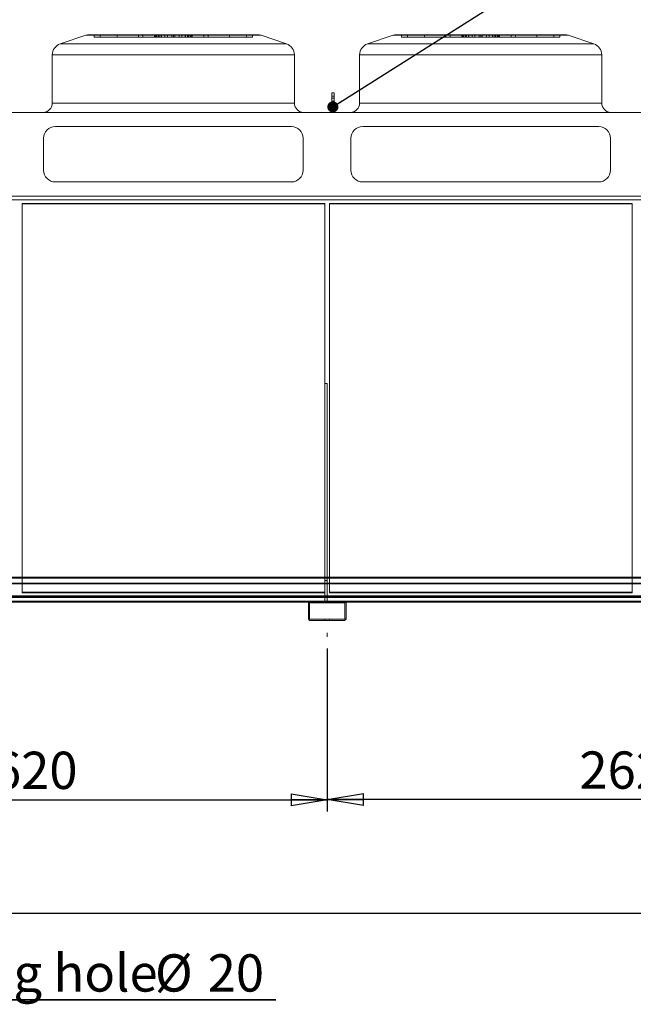
# Model space of a CAD drawing. Units: millimetres. Extents: x 264 to 20679, y 290 to 14545.
# Drawn here: x 7310 to 9925, y 8144 to 12338 of the extents above; entities that cross this region are included whole.
import ezdxf

# ---------------------------------------------------------------- set-up
doc = ezdxf.new("R2010")
doc.units = ezdxf.units.MM
doc.header["$LTSCALE"] = 50
doc.linetypes.add('SLD-Center', pattern=[19.05, 15.24, -1.27, 1.27, -1.27])
doc.linetypes.add('SLD-Solid', pattern=[0])
doc.layers.add('GEOMETRY', color=7, linetype='SLD-Solid')
doc.styles.add('SLDTEXTSTYLE0', font='TXT', dxfattribs={"width": 0.605})
doc.dimstyles.new('SLDDIMSTYLE1', dxfattribs={"dimtxt": 154.099121, "dimasz": 154.099121, "dimexe": 0, "dimexo": 0.0625, "dimgap": 38.52478, "dimtad": 1, "dimdec": 0, "dimrnd": 1e-09, "dimzin": 12, "dimdsep": 46, "dimtxsty": 'SLDTEXTSTYLE0', "dimblk1": 'CLOSED', "dimblk2": 'CLOSED', "dimsah": 1, "dimcen": 0.09, "dimadec": 0, "dimazin": 3, "dimtfac": 1, "dimtdec": 0, "dimtofl": 0, "dimtmove": 0, "dimatfit": 3, "dimldrblk": 'CLOSED', "dimfxl": 1, "dimfrac": 2, "dimtolj": 1, "dimtzin": 12, "dimarcsym": 0})
doc.dimstyles.new('SLDDIMSTYLE3', dxfattribs={"dimtxt": 154.099121, "dimasz": 154.099121, "dimexe": 0, "dimexo": 0.0625, "dimgap": 38.52478, "dimtad": 1, "dimdec": 0, "dimrnd": 1e-09, "dimzin": 12, "dimdsep": 46, "dimtxsty": 'SLDTEXTSTYLE0', "dimblk1": 'CLOSED', "dimblk2": 'CLOSED', "dimsah": 1, "dimcen": 0.09, "dimadec": 0, "dimazin": 3, "dimtol": 1, "dimtp": 20, "dimtm": 20, "dimtfac": 1, "dimtdec": 0, "dimtofl": 0, "dimtmove": 0, "dimatfit": 3, "dimldrblk": 'CLOSED', "dimfxl": 1, "dimfrac": 2, "dimtolj": 1, "dimarcsym": 0})
doc.dimstyles.new('SLDDIMSTYLE4', dxfattribs={"dimtxt": 154.099121, "dimasz": 154.099121, "dimexe": 0, "dimexo": 0.0625, "dimgap": 38.52478, "dimtad": 1, "dimdec": 0, "dimrnd": 1e-09, "dimzin": 12, "dimdsep": 46, "dimtxsty": 'SLDTEXTSTYLE0', "dimblk1": 'CLOSED', "dimblk2": 'CLOSED', "dimsah": 1, "dimcen": 0.09, "dimadec": 0, "dimazin": 3, "dimtol": 1, "dimtp": 5, "dimtm": 5, "dimtfac": 1, "dimtdec": 0, "dimtofl": 0, "dimtmove": 0, "dimatfit": 3, "dimldrblk": 'CLOSED', "dimfxl": 1, "dimfrac": 2, "dimtolj": 1, "dimarcsym": 0})
doc.dimstyles.new('SLDDIMSTYLE6', dxfattribs={"dimtxt": 0.18, "dimasz": 47.415114, "dimexe": 0, "dimexo": 0.0625, "dimgap": 0, "dimtad": 0, "dimtih": 1, "dimtoh": 1, "dimdec": 0, "dimrnd": 1e-09, "dimzin": 0, "dimdsep": 46, "dimtxsty": 'Standard', "dimblk1": 'DOT', "dimblk2": 'DOT', "dimsah": 1, "dimcen": 0.09, "dimadec": 0, "dimazin": 0, "dimtfac": 47.415114, "dimtdec": 0, "dimtofl": 0, "dimtmove": 0, "dimatfit": 3, "dimldrblk": 'DOT', "dimfxl": 1, "dimfrac": 2, "dimtolj": 1, "dimtzin": 0, "dimarcsym": 0})

# ---------------------------------------------------------------- blocks, each defined once
blk = doc.blocks.new('_CLOSED')
at = {"color": 0, "linetype": 'ByBlock', "lineweight": -2}
for p, q in [((-1, 0.166667), (0, 0)), ((-1, 0.166667), (-1, -0.166667)), ((0, 0), (-1, -0.166667)), ((0, 0), (-1, 0))]:
    blk.add_line(p, q, dxfattribs=at)
blk = doc.blocks.new('_D_1')
at = {"layer": 'GEOMETRY', "transparency": 16777216}
for p, q in [((8620.7, 9659.5), (8620.7, 8965.5)), ((6000.7, 9629.5), (6000.7, 8965.5)), ((6000.7, 9015.5), (8620.7, 9015.5))]:
    blk.add_line(p, q, dxfattribs=at)
at = {"layer": 'GEOMETRY', "transparency": 16777216, "xscale": 154.09912109375, "yscale": 154.09912109375, "rotation": 180.0000000000004}
blk.add_blockref('_CLOSED', (6000.7, 9015.5, 54.8), dxfattribs=at)
at = {"layer": 'GEOMETRY', "transparency": 16777216, "xscale": 154.09912109375, "yscale": 154.09912109375}
blk.add_blockref('_CLOSED', (8620.7, 9015.5, 54.8), dxfattribs=at)
at = {"layer": 'GEOMETRY', "transparency": 16777216, "insert": (7075.5, 9220.1), "char_height": 158.75, "attachment_point": 1, "style": 'SLDTEXTSTYLE0'}
blk.add_mtext('2620', dxfattribs=at)
blk = doc.blocks.new('_D_4')
at = {"layer": 'GEOMETRY', "transparency": 16777216}
for p, q in [((5650.7, 10548.5), (5650.7, 12824.2)), ((16830.7, 11277.5), (16830.7, 12824.2)), ((5650.7, 12774.2), (16830.7, 12774.2))]:
    blk.add_line(p, q, dxfattribs=at)
at = {"layer": 'GEOMETRY', "transparency": 16777216, "xscale": 154.09912109375, "yscale": 154.09912109375, "rotation": 180.0000000000004}
blk.add_blockref('_CLOSED', (5650.7, 12774.2, 54.8), dxfattribs=at)
at = {"layer": 'GEOMETRY', "transparency": 16777216, "xscale": 154.09912109375, "yscale": 154.09912109375}
blk.add_blockref('_CLOSED', (16830.7, 12774.2, 54.8), dxfattribs=at)
at = {"layer": 'GEOMETRY', "transparency": 16777216, "attachment_point": 1, "style": 'SLDTEXTSTYLE0'}
for s, insert, char_height in [('11180', (10770.9, 12978.8), 158.75), ('±20', (11417.7, 12952.2), 132.29)]:
    blk.add_mtext(s, dxfattribs=dict(at, insert=insert, char_height=char_height))
blk = doc.blocks.new('_D_5')
at = {"layer": 'GEOMETRY', "transparency": 16777216}
for p, q in [((8620.7, 9659.5), (8620.7, 8966.6)), ((11240.7, 9659.7), (11240.7, 8966.6)), ((11240.7, 9016.6), (8620.7, 9016.6))]:
    blk.add_line(p, q, dxfattribs=at)
at = {"layer": 'GEOMETRY', "transparency": 16777216, "xscale": 154.09912109375, "yscale": 154.09912109375, "rotation": 180.0000000000004}
blk.add_blockref('_CLOSED', (8620.7, 9016.6, 54.8), dxfattribs=at)
at = {"layer": 'GEOMETRY', "transparency": 16777216, "xscale": 154.09912109375, "yscale": 154.09912109375}
blk.add_blockref('_CLOSED', (11240.7, 9016.6, 54.8), dxfattribs=at)
at = {"layer": 'GEOMETRY', "transparency": 16777216, "insert": (9695.5, 9221.2), "char_height": 158.75, "attachment_point": 1, "style": 'SLDTEXTSTYLE0'}
blk.add_mtext('2620', dxfattribs=at)
blk = doc.blocks.new('_D_8')
at = {"layer": 'GEOMETRY', "transparency": 16777216}
for p, q in [((6000.7, 9629.5), (6000.7, 8482.1)), ((16480.7, 9629.5), (16480.7, 8482.1)), ((6000.7, 8532.1), (16480.7, 8532.1))]:
    blk.add_line(p, q, dxfattribs=at)
at = {"layer": 'GEOMETRY', "transparency": 16777216, "xscale": 154.09912109375, "yscale": 154.09912109375, "rotation": 180.0000000000004}
blk.add_blockref('_CLOSED', (6000.7, 8532.1, 54.8), dxfattribs=at)
at = {"layer": 'GEOMETRY', "transparency": 16777216, "xscale": 154.09912109375, "yscale": 154.09912109375}
blk.add_blockref('_CLOSED', (16480.7, 8532.1, 54.8), dxfattribs=at)
at = {"layer": 'GEOMETRY', "transparency": 16777216, "attachment_point": 1, "style": 'SLDTEXTSTYLE0'}
for s, insert, char_height in [('10480', (10819.9, 8736.7), 158.75), ('±5', (11466.6, 8710.1), 132.29)]:
    blk.add_mtext(s, dxfattribs=dict(at, insert=insert, char_height=char_height))
blk = doc.blocks.new('SW_NOTE_2')
at = {"layer": 'GEOMETRY', "color": 0}
for p, q in [((0, 0), (1601.4, 0)), ((1601.4, 0), (0, 0)), ((0, 0), (1601.4, 0)), ((1601.4, 0), (0, 0)), ((0, 0), (1601.4, 0)), ((1601.4, 0), (0, 0))]:
    blk.add_line(p, q, dxfattribs=at)
at = {"layer": 'GEOMETRY', "color": 0, "char_height": 158.75, "attachment_point": 1, "style": 'SLDTEXTSTYLE0'}
for s, insert in [('Fixing hole', (4.6, 194.3)), ('%%c', (1086.5, 194.3)), ('20', (1311.3, 194.3))]:
    blk.add_mtext(s, dxfattribs=dict(at, insert=insert))
blk = doc.blocks.new('_DOT')
at = {"color": 0, "linetype": 'ByBlock', "lineweight": -2}
blk.add_line((-0.5, 0), (-1, 0), dxfattribs=at)
at = {"color": 0, "linetype": 'ByBlock', "const_width": 0.5}
blk.add_lwpolyline([(-0.25, 0, 1), (0.25, 0, 1)], format="xyb", close=True, dxfattribs=at)

msp = doc.modelspace()

# ---------------------------------------------------------------- linework, layer by layer
at = {"color": 7, "linetype": 'SLD-Solid', "lineweight": 15}
for p, q in [((7591, 12271.6), (7482.8, 12235.5)), ((7606.8, 12274.2), (8322.5, 12274.2)), ((8446.5, 12235.5), (8338.3, 12271.6)), ((8901, 12271.6), (8792.8, 12235.5)), ((8916.8, 12274.2), (9632.5, 12274.2)), ((9756.5, 12235.5), (9648.3, 12271.6)), ((7448.7, 12188.1), (7448.7, 11983.2)), ((8480.7, 11983.2), (8480.7, 12188.1)), ((8758.7, 12188.1), (8758.7, 11983.2)), ((9790.7, 11983.2), (9790.7, 12188.1)), ((8640.7, 12026), (8650.7, 12026)), ((8640.7, 12011.9), (8640.7, 12026)), ((8640.7, 11943.2), (8640.7, 12011.9)), ((8640.7, 12011.9), (8650.7, 12011.9)), ((8650.7, 12011.9), (8650.7, 12026)), ((8650.7, 11943.2), (8650.7, 12011.9)), ((16505.7, 11943.2), (5975.7, 11943.2)), ((8467.7, 11883.2), (7461.7, 11883.2)), ((9777.7, 11883.2), (8771.7, 11883.2)), ((7411.7, 11833.2), (7411.7, 11697)), ((8517.7, 11697), (8517.7, 11833.2)), ((8721.7, 11833.2), (8721.7, 11697)), ((9827.7, 11697), (9827.7, 11833.2)), ((7461.7, 11647), (8467.7, 11647)), ((8771.7, 11647), (9777.7, 11647)), ((16505.7, 11587), (5975.7, 11587)), ((16505.7, 11570.6), (5975.7, 11570.6)), ((8609.7, 11553.6), (7319.7, 11553.6)), ((7319.7, 11553.6), (7319.7, 9963.5)), ((8609.7, 9963.5), (8609.7, 11553.6)), ((9919.7, 11553.6), (8629.7, 11553.6)), ((8629.7, 11553.6), (8629.7, 9963.5)), ((9919.7, 9963.5), (9919.7, 11553.6)), ((8610.7, 10789), (8620.7, 10789)), ((8610.7, 9963.5), (8610.7, 10789)), ((8620.7, 9963.5), (8620.7, 10789)), ((16480.7, 9963.5), (6000.7, 9963.5)), ((16480.7, 9937.4), (6000.7, 9937.4)), ((16480.7, 9861.5), (6000.7, 9861.5)), ((8546.7, 9859.5), (6074.7, 9859.5)), ((8542.2, 9857.5), (6079.1, 9857.5)), ((8694.7, 9859.5), (8546.7, 9859.5)), ((11166.7, 9859.5), (8694.7, 9859.5)), ((11162.2, 9857.5), (8699.1, 9857.5)), ((8540.7, 9853.5), (8540.7, 9785.5)), ((8545.7, 9853.5), (8545.7, 9785.5)), ((8694.7, 9854.5), (8546.7, 9854.5)), ((8695.7, 9785.5), (8695.7, 9853.5)), ((8700.7, 9785.5), (8700.7, 9853.5)), ((8546.7, 9784.5), (8694.7, 9784.5)), ((8546.7, 9779.5), (8694.7, 9779.5))]:
    msp.add_line(p, q, dxfattribs=at)
at = {"color": 7, "linetype": 'SLD-Solid', "lineweight": 0}
for p, q in [((7591, 12271.6), (7482.8, 12235.5)), ((7591, 12271.6), (8338.3, 12271.6)), ((8338.3, 12271.6), (7591, 12271.6)), ((7606.8, 12274.2), (8322.5, 12274.2)), ((7606.8, 12274.2), (8322.5, 12274.2)), ((7626.8, 12264.2), (7626.8, 12274.2)), ((7626.8, 12274.2), (7652.5, 12274.2)), ((7888.4, 12274.2), (7626.8, 12274.2)), ((7626.8, 12274.2), (7652.5, 12274.2)), ((7888.4, 12274.2), (7626.8, 12274.2)), ((7626.8, 12264.2), (7652.5, 12264.2)), ((7888.4, 12264.2), (7626.8, 12264.2)), ((7626.8, 12264.2), (7652.5, 12264.2)), ((7888.4, 12264.2), (7626.8, 12264.2)), ((7652.5, 12274.2), (7884.9, 12274.2)), ((7652.5, 12264.2), (7652.5, 12274.2)), ((7652.5, 12274.2), (7903.6, 12274.2)), ((7725.7, 12274.2), (7652.5, 12274.2)), ((7652.5, 12274.2), (7884.9, 12274.2)), ((7652.5, 12274.2), (7903.6, 12274.2)), ((7725.7, 12274.2), (7652.5, 12274.2)), ((7652.5, 12264.2), (7884.9, 12264.2)), ((7652.5, 12264.2), (7903.6, 12264.2)), ((7725.7, 12264.2), (7652.5, 12264.2)), ((7652.5, 12264.2), (7884.9, 12264.2)), ((7652.5, 12264.2), (7903.6, 12264.2)), ((7725.7, 12264.2), (7652.5, 12264.2)), ((7893.5, 12274.2), (7725.4, 12274.2)), ((7893.5, 12274.2), (7725.4, 12274.2)), ((7725.4, 12274.2), (7725.4, 12264.2)), ((7725.4, 12274.2), (7725.4, 12264.2)), ((7893.5, 12264.2), (7725.4, 12264.2)), ((7893.5, 12264.2), (7725.4, 12264.2)), ((7725.7, 12274.2), (7835.3, 12274.2)), ((7725.7, 12264.2), (7725.7, 12274.2)), ((7928, 12274.2), (7725.7, 12274.2)), ((7725.7, 12274.2), (7835.3, 12274.2)), ((7928, 12274.2), (7725.7, 12274.2)), ((7725.7, 12264.2), (7835.3, 12264.2)), ((7928, 12264.2), (7725.7, 12264.2)), ((7725.7, 12264.2), (7835.3, 12264.2)), ((7928, 12264.2), (7725.7, 12264.2)), ((7816.2, 12274.2), (7816.2, 12264.2)), ((7816.2, 12274.2), (7816.2, 12264.2)), ((7913, 12274.2), (7816.3, 12274.2)), ((7913, 12274.2), (7816.3, 12274.2)), ((7913, 12264.2), (7816.3, 12264.2)), ((7913, 12264.2), (7816.3, 12264.2)), ((7835.3, 12264.2), (7835.3, 12274.2)), ((7835.3, 12274.2), (7964.6, 12274.2)), ((7964.7, 12274.2), (7835.3, 12274.2)), ((7835.3, 12274.2), (7964.6, 12274.2)), ((7964.7, 12274.2), (7835.3, 12274.2)), ((7835.3, 12264.2), (7964.6, 12264.2)), ((7964.7, 12264.2), (7835.3, 12264.2)), ((7835.3, 12264.2), (7964.6, 12264.2)), ((7964.7, 12264.2), (7835.3, 12264.2)), ((7888.4, 12274.2), (7884.7, 12274.2)), ((7888.4, 12274.2), (7884.7, 12274.2)), ((7884.7, 12274.2), (7884.7, 12264.2)), ((7884.7, 12274.2), (7884.7, 12264.2)), ((7888.4, 12264.2), (7884.7, 12264.2)), ((7888.4, 12264.2), (7884.7, 12264.2)), ((7884.9, 12264.2), (7884.9, 12274.2)), ((7888.4, 12264.2), (7888.4, 12274.2)), ((7893.5, 12264.2), (7893.5, 12274.2)), ((7913, 12274.2), (7893.5, 12274.2)), ((7913, 12274.2), (7893.5, 12274.2)), ((7913, 12264.2), (7893.5, 12264.2)), ((7913, 12264.2), (7893.5, 12264.2)), ((7964.7, 12274.2), (7900.2, 12274.2)), ((7964.7, 12274.2), (7900.2, 12274.2)), ((7900.2, 12274.2), (7900.2, 12264.2)), ((7900.2, 12274.2), (7900.2, 12264.2)), ((7964.7, 12264.2), (7900.2, 12264.2)), ((7964.7, 12264.2), (7900.2, 12264.2)), ((7903.6, 12274.2), (7928, 12274.2)), ((7903.6, 12264.2), (7903.6, 12274.2)), ((7903.6, 12274.2), (7928, 12274.2)), ((7903.6, 12264.2), (7928, 12264.2)), ((7903.6, 12264.2), (7928, 12264.2)), ((7913, 12264.2), (7913, 12274.2)), ((7914.7, 12274.2), (8014.6, 12274.2)), ((7914.7, 12274.2), (8014.6, 12274.2)), ((7914.7, 12274.2), (7914.7, 12264.2)), ((7914.7, 12274.2), (7914.7, 12264.2)), ((7914.7, 12264.2), (8014.6, 12264.2)), ((7914.7, 12264.2), (8014.6, 12264.2)), ((7928, 12264.2), (7928, 12274.2)), ((7940.3, 12264.2), (7940.3, 12274.2)), ((7971.3, 12274.2), (7940.3, 12274.2)), ((7971.3, 12274.2), (7940.3, 12274.2)), ((7971.3, 12264.2), (7940.3, 12264.2)), ((7971.3, 12264.2), (7940.3, 12264.2)), ((7958, 12274.2), (7989, 12274.2)), ((7958, 12264.2), (7958, 12274.2)), ((7958, 12274.2), (7989, 12274.2)), ((7958, 12264.2), (7989, 12264.2)), ((7958, 12264.2), (7989, 12264.2)), ((7964.7, 12274.2), (8094, 12274.2)), ((7964.7, 12264.2), (7964.7, 12274.2)), ((8094, 12274.2), (7964.7, 12274.2)), ((7964.7, 12274.2), (8029.1, 12274.2)), ((7964.7, 12274.2), (8094, 12274.2)), ((8094, 12274.2), (7964.7, 12274.2)), ((7964.7, 12274.2), (8029.1, 12274.2)), ((7964.7, 12274.2), (7964.7, 12264.2)), ((7964.7, 12264.2), (7964.7, 12274.2)), ((7964.7, 12274.2), (7964.7, 12264.2)), ((7964.7, 12264.2), (7964.7, 12274.2)), ((7964.7, 12264.2), (8094, 12264.2)), ((8094, 12264.2), (7964.7, 12264.2)), ((7964.7, 12264.2), (8029.1, 12264.2)), ((7964.7, 12264.2), (8094, 12264.2)), ((8094, 12264.2), (7964.7, 12264.2)), ((7964.7, 12264.2), (8029.1, 12264.2)), ((7971.3, 12264.2), (7971.3, 12274.2)), ((7989, 12264.2), (7989, 12274.2)), ((8001.3, 12274.2), (8203.6, 12274.2)), ((8001.3, 12264.2), (8001.3, 12274.2)), ((8025.7, 12274.2), (8001.3, 12274.2)), ((8001.3, 12274.2), (8203.6, 12274.2)), ((8025.7, 12274.2), (8001.3, 12274.2)), ((8001.3, 12264.2), (8203.6, 12264.2)), ((8025.7, 12264.2), (8001.3, 12264.2)), ((8001.3, 12264.2), (8203.6, 12264.2)), ((8025.7, 12264.2), (8001.3, 12264.2)), ((8014.7, 12264.2), (8014.7, 12274.2)), ((8014.7, 12264.2), (8014.7, 12274.2)), ((8016.3, 12274.2), (8035.8, 12274.2)), ((8016.3, 12264.2), (8016.3, 12274.2)), ((8016.3, 12274.2), (8113, 12274.2)), ((8016.3, 12274.2), (8035.8, 12274.2)), ((8016.3, 12274.2), (8113, 12274.2)), ((8016.3, 12264.2), (8035.8, 12264.2)), ((8016.3, 12264.2), (8113, 12264.2)), ((8016.3, 12264.2), (8035.8, 12264.2)), ((8016.3, 12264.2), (8113, 12264.2)), ((8025.7, 12264.2), (8025.7, 12274.2)), ((8276.8, 12274.2), (8025.7, 12274.2)), ((8276.8, 12274.2), (8025.7, 12274.2)), ((8276.8, 12264.2), (8025.7, 12264.2)), ((8276.8, 12264.2), (8025.7, 12264.2)), ((8029.1, 12264.2), (8029.1, 12274.2)), ((8029.1, 12264.2), (8029.1, 12274.2)), ((8035.8, 12264.2), (8035.8, 12274.2)), ((8035.8, 12274.2), (8203.9, 12274.2)), ((8035.8, 12274.2), (8203.9, 12274.2)), ((8035.8, 12264.2), (8203.9, 12264.2)), ((8035.8, 12264.2), (8203.9, 12264.2)), ((8040.9, 12274.2), (8302.5, 12274.2)), ((8040.9, 12264.2), (8040.9, 12274.2)), ((8040.9, 12274.2), (8044.6, 12274.2)), ((8040.9, 12274.2), (8302.5, 12274.2)), ((8040.9, 12274.2), (8044.6, 12274.2)), ((8040.9, 12264.2), (8302.5, 12264.2)), ((8040.9, 12264.2), (8044.6, 12264.2)), ((8040.9, 12264.2), (8302.5, 12264.2)), ((8040.9, 12264.2), (8044.6, 12264.2)), ((8044.4, 12264.2), (8044.4, 12274.2)), ((8276.8, 12274.2), (8044.4, 12274.2)), ((8276.8, 12274.2), (8044.4, 12274.2)), ((8276.8, 12264.2), (8044.4, 12264.2)), ((8276.8, 12264.2), (8044.4, 12264.2)), ((8044.7, 12264.2), (8044.7, 12274.2)), ((8044.7, 12264.2), (8044.7, 12274.2)), ((8094, 12264.2), (8094, 12274.2)), ((8203.6, 12274.2), (8094, 12274.2)), ((8203.6, 12274.2), (8094, 12274.2)), ((8203.6, 12264.2), (8094, 12264.2)), ((8203.6, 12264.2), (8094, 12264.2)), ((8113.1, 12264.2), (8113.1, 12274.2)), ((8113.1, 12264.2), (8113.1, 12274.2)), ((8203.6, 12264.2), (8203.6, 12274.2)), ((8203.6, 12274.2), (8276.8, 12274.2)), ((8203.6, 12274.2), (8276.8, 12274.2)), ((8203.6, 12264.2), (8276.8, 12264.2)), ((8203.6, 12264.2), (8276.8, 12264.2)), ((8203.9, 12264.2), (8203.9, 12274.2)), ((8203.9, 12264.2), (8203.9, 12274.2)), ((8276.8, 12264.2), (8276.8, 12274.2)), ((8302.5, 12274.2), (8276.8, 12274.2)), ((8302.5, 12274.2), (8276.8, 12274.2)), ((8302.5, 12264.2), (8276.8, 12264.2)), ((8302.5, 12264.2), (8276.8, 12264.2)), ((8302.5, 12264.2), (8302.5, 12274.2)), ((8446.5, 12235.5), (8338.3, 12271.6)), ((8901, 12271.6), (8792.8, 12235.5)), ((8901, 12271.6), (9648.3, 12271.6)), ((9648.3, 12271.6), (8901, 12271.6)), ((8916.8, 12274.2), (9632.5, 12274.2)), ((8916.8, 12274.2), (9632.5, 12274.2)), ((8936.8, 12264.2), (8936.8, 12274.2)), ((8936.8, 12274.2), (8962.5, 12274.2)), ((9198.4, 12274.2), (8936.8, 12274.2)), ((8936.8, 12274.2), (8962.5, 12274.2)), ((9198.4, 12274.2), (8936.8, 12274.2)), ((8936.8, 12264.2), (8962.5, 12264.2)), ((9198.4, 12264.2), (8936.8, 12264.2)), ((8936.8, 12264.2), (8962.5, 12264.2)), ((9198.4, 12264.2), (8936.8, 12264.2)), ((8962.5, 12274.2), (9194.9, 12274.2)), ((8962.5, 12264.2), (8962.5, 12274.2)), ((8962.5, 12274.2), (9213.6, 12274.2)), ((9035.7, 12274.2), (8962.5, 12274.2)), ((8962.5, 12274.2), (9194.9, 12274.2)), ((8962.5, 12274.2), (9213.6, 12274.2)), ((9035.7, 12274.2), (8962.5, 12274.2)), ((8962.5, 12264.2), (9194.9, 12264.2)), ((8962.5, 12264.2), (9213.6, 12264.2)), ((9035.7, 12264.2), (8962.5, 12264.2)), ((8962.5, 12264.2), (9194.9, 12264.2)), ((8962.5, 12264.2), (9213.6, 12264.2)), ((9035.7, 12264.2), (8962.5, 12264.2)), ((9203.5, 12274.2), (9035.4, 12274.2)), ((9203.5, 12274.2), (9035.4, 12274.2)), ((9035.4, 12274.2), (9035.4, 12264.2)), ((9035.4, 12274.2), (9035.4, 12264.2)), ((9203.5, 12264.2), (9035.4, 12264.2)), ((9203.5, 12264.2), (9035.4, 12264.2)), ((9035.7, 12274.2), (9145.3, 12274.2)), ((9035.7, 12264.2), (9035.7, 12274.2)), ((9238, 12274.2), (9035.7, 12274.2)), ((9035.7, 12274.2), (9145.3, 12274.2)), ((9238, 12274.2), (9035.7, 12274.2)), ((9035.7, 12264.2), (9145.3, 12264.2)), ((9238, 12264.2), (9035.7, 12264.2)), ((9035.7, 12264.2), (9145.3, 12264.2)), ((9238, 12264.2), (9035.7, 12264.2)), ((9126.2, 12274.2), (9126.2, 12264.2)), ((9126.2, 12274.2), (9126.2, 12264.2)), ((9223, 12274.2), (9126.3, 12274.2)), ((9223, 12274.2), (9126.3, 12274.2)), ((9223, 12264.2), (9126.3, 12264.2)), ((9223, 12264.2), (9126.3, 12264.2)), ((9145.3, 12264.2), (9145.3, 12274.2)), ((9145.3, 12274.2), (9274.6, 12274.2)), ((9274.7, 12274.2), (9145.3, 12274.2)), ((9145.3, 12274.2), (9274.6, 12274.2)), ((9274.7, 12274.2), (9145.3, 12274.2)), ((9145.3, 12264.2), (9274.6, 12264.2)), ((9274.7, 12264.2), (9145.3, 12264.2)), ((9145.3, 12264.2), (9274.6, 12264.2)), ((9274.7, 12264.2), (9145.3, 12264.2)), ((9198.4, 12274.2), (9194.7, 12274.2)), ((9198.4, 12274.2), (9194.7, 12274.2)), ((9194.7, 12274.2), (9194.7, 12264.2)), ((9194.7, 12274.2), (9194.7, 12264.2)), ((9198.4, 12264.2), (9194.7, 12264.2)), ((9198.4, 12264.2), (9194.7, 12264.2)), ((9194.9, 12264.2), (9194.9, 12274.2)), ((9198.4, 12264.2), (9198.4, 12274.2)), ((9203.5, 12264.2), (9203.5, 12274.2)), ((9223, 12274.2), (9203.5, 12274.2)), ((9223, 12274.2), (9203.5, 12274.2)), ((9223, 12264.2), (9203.5, 12264.2)), ((9223, 12264.2), (9203.5, 12264.2)), ((9274.7, 12274.2), (9210.2, 12274.2)), ((9274.7, 12274.2), (9210.2, 12274.2)), ((9210.2, 12274.2), (9210.2, 12264.2)), ((9210.2, 12274.2), (9210.2, 12264.2)), ((9274.7, 12264.2), (9210.2, 12264.2)), ((9274.7, 12264.2), (9210.2, 12264.2)), ((9213.6, 12274.2), (9238, 12274.2)), ((9213.6, 12264.2), (9213.6, 12274.2)), ((9213.6, 12274.2), (9238, 12274.2)), ((9213.6, 12264.2), (9238, 12264.2)), ((9213.6, 12264.2), (9238, 12264.2)), ((9223, 12264.2), (9223, 12274.2)), ((9224.7, 12274.2), (9324.6, 12274.2)), ((9224.7, 12274.2), (9324.6, 12274.2)), ((9224.7, 12274.2), (9224.7, 12264.2)), ((9224.7, 12274.2), (9224.7, 12264.2)), ((9224.7, 12264.2), (9324.6, 12264.2)), ((9224.7, 12264.2), (9324.6, 12264.2)), ((9238, 12264.2), (9238, 12274.2)), ((9250.3, 12264.2), (9250.3, 12274.2)), ((9281.3, 12274.2), (9250.3, 12274.2)), ((9281.3, 12274.2), (9250.3, 12274.2)), ((9281.3, 12264.2), (9250.3, 12264.2)), ((9281.3, 12264.2), (9250.3, 12264.2)), ((9268, 12274.2), (9299, 12274.2)), ((9268, 12264.2), (9268, 12274.2)), ((9268, 12274.2), (9299, 12274.2)), ((9268, 12264.2), (9299, 12264.2)), ((9268, 12264.2), (9299, 12264.2)), ((9274.7, 12274.2), (9404, 12274.2)), ((9274.7, 12264.2), (9274.7, 12274.2)), ((9404, 12274.2), (9274.7, 12274.2)), ((9274.7, 12274.2), (9339.1, 12274.2)), ((9274.7, 12274.2), (9404, 12274.2)), ((9404, 12274.2), (9274.7, 12274.2)), ((9274.7, 12274.2), (9339.1, 12274.2)), ((9274.7, 12274.2), (9274.7, 12264.2)), ((9274.7, 12264.2), (9274.7, 12274.2)), ((9274.7, 12274.2), (9274.7, 12264.2)), ((9274.7, 12264.2), (9274.7, 12274.2)), ((9274.7, 12264.2), (9404, 12264.2)), ((9404, 12264.2), (9274.7, 12264.2)), ((9274.7, 12264.2), (9339.1, 12264.2)), ((9274.7, 12264.2), (9404, 12264.2)), ((9404, 12264.2), (9274.7, 12264.2)), ((9274.7, 12264.2), (9339.1, 12264.2)), ((9281.3, 12264.2), (9281.3, 12274.2)), ((9299, 12264.2), (9299, 12274.2)), ((9311.3, 12274.2), (9513.6, 12274.2)), ((9311.3, 12264.2), (9311.3, 12274.2)), ((9335.7, 12274.2), (9311.3, 12274.2)), ((9311.3, 12274.2), (9513.6, 12274.2)), ((9335.7, 12274.2), (9311.3, 12274.2)), ((9311.3, 12264.2), (9513.6, 12264.2)), ((9335.7, 12264.2), (9311.3, 12264.2)), ((9311.3, 12264.2), (9513.6, 12264.2)), ((9335.7, 12264.2), (9311.3, 12264.2)), ((9324.7, 12264.2), (9324.7, 12274.2)), ((9324.7, 12264.2), (9324.7, 12274.2)), ((9326.3, 12274.2), (9345.8, 12274.2)), ((9326.3, 12264.2), (9326.3, 12274.2)), ((9326.3, 12274.2), (9423, 12274.2)), ((9326.3, 12274.2), (9345.8, 12274.2)), ((9326.3, 12274.2), (9423, 12274.2)), ((9326.3, 12264.2), (9345.8, 12264.2)), ((9326.3, 12264.2), (9423, 12264.2)), ((9326.3, 12264.2), (9345.8, 12264.2)), ((9326.3, 12264.2), (9423, 12264.2)), ((9335.7, 12264.2), (9335.7, 12274.2)), ((9586.8, 12274.2), (9335.7, 12274.2)), ((9586.8, 12274.2), (9335.7, 12274.2)), ((9586.8, 12264.2), (9335.7, 12264.2)), ((9586.8, 12264.2), (9335.7, 12264.2)), ((9339.1, 12264.2), (9339.1, 12274.2)), ((9339.1, 12264.2), (9339.1, 12274.2)), ((9345.8, 12264.2), (9345.8, 12274.2)), ((9345.8, 12274.2), (9513.9, 12274.2)), ((9345.8, 12274.2), (9513.9, 12274.2)), ((9345.8, 12264.2), (9513.9, 12264.2)), ((9345.8, 12264.2), (9513.9, 12264.2)), ((9350.9, 12274.2), (9612.5, 12274.2)), ((9350.9, 12264.2), (9350.9, 12274.2)), ((9350.9, 12274.2), (9354.6, 12274.2)), ((9350.9, 12274.2), (9612.5, 12274.2)), ((9350.9, 12274.2), (9354.6, 12274.2)), ((9350.9, 12264.2), (9612.5, 12264.2)), ((9350.9, 12264.2), (9354.6, 12264.2)), ((9350.9, 12264.2), (9612.5, 12264.2)), ((9350.9, 12264.2), (9354.6, 12264.2)), ((9354.4, 12264.2), (9354.4, 12274.2)), ((9586.8, 12274.2), (9354.4, 12274.2)), ((9586.8, 12274.2), (9354.4, 12274.2)), ((9586.8, 12264.2), (9354.4, 12264.2)), ((9586.8, 12264.2), (9354.4, 12264.2)), ((9354.7, 12264.2), (9354.7, 12274.2)), ((9354.7, 12264.2), (9354.7, 12274.2)), ((9404, 12264.2), (9404, 12274.2)), ((9513.6, 12274.2), (9404, 12274.2)), ((9513.6, 12274.2), (9404, 12274.2)), ((9513.6, 12264.2), (9404, 12264.2)), ((9513.6, 12264.2), (9404, 12264.2)), ((9423.1, 12264.2), (9423.1, 12274.2)), ((9423.1, 12264.2), (9423.1, 12274.2)), ((9513.6, 12264.2), (9513.6, 12274.2)), ((9513.6, 12274.2), (9586.8, 12274.2)), ((9513.6, 12274.2), (9586.8, 12274.2)), ((9513.6, 12264.2), (9586.8, 12264.2)), ((9513.6, 12264.2), (9586.8, 12264.2)), ((9513.9, 12264.2), (9513.9, 12274.2)), ((9513.9, 12264.2), (9513.9, 12274.2)), ((9586.8, 12264.2), (9586.8, 12274.2)), ((9612.5, 12274.2), (9586.8, 12274.2)), ((9612.5, 12274.2), (9586.8, 12274.2)), ((9612.5, 12264.2), (9586.8, 12264.2)), ((9612.5, 12264.2), (9586.8, 12264.2)), ((9612.5, 12264.2), (9612.5, 12274.2)), ((9756.5, 12235.5), (9648.3, 12271.6)), ((8446.5, 12235.5), (7482.8, 12235.5)), ((7482.8, 12235.5), (8446.5, 12235.5)), ((9756.5, 12235.5), (8792.8, 12235.5)), ((8792.8, 12235.5), (9756.5, 12235.5)), ((7448.7, 12188.1), (7448.7, 11983.2)), ((7448.7, 12188.1), (8480.7, 12188.1)), ((8480.7, 12188.1), (7448.7, 12188.1)), ((8480.7, 11983.2), (8480.7, 12188.1)), ((8758.7, 12188.1), (8758.7, 11983.2)), ((8758.7, 12188.1), (9790.7, 12188.1)), ((9790.7, 12188.1), (8758.7, 12188.1)), ((9790.7, 11983.2), (9790.7, 12188.1)), ((8640.7, 12026), (8640.7, 12004)), ((8640.7, 12026), (8650.7, 12026)), ((8640.7, 12026), (8640.7, 12011.9)), ((8640.7, 12011.9), (8650.7, 12011.9)), ((8640.7, 12011.9), (8640.7, 11943.2)), ((8640.7, 12004), (8650.7, 12004)), ((8640.7, 12004), (8640.7, 11979.5)), ((8650.7, 12026), (8650.7, 12004)), ((8650.7, 12026), (8650.7, 12011.9)), ((8650.7, 12011.9), (8650.7, 11943.2)), ((8650.7, 12004), (8650.7, 11979.5)), ((8480.7, 11983.2), (7448.7, 11983.2)), ((8480.7, 11983.2), (7448.7, 11983.2)), ((8640.7, 11951.5), (8640.7, 11991.5)), ((8640.7, 11991.5), (8640.7, 11951.5)), ((8650.7, 11991.5), (8640.7, 11991.5)), ((8650.7, 11991.5), (8640.7, 11991.5)), ((8640.7, 11979.5), (8650.7, 11979.5)), ((8640.7, 11979.5), (8640.7, 11943.2)), ((8650.7, 11951.5), (8650.7, 11991.5)), ((8650.7, 11991.5), (8650.7, 11951.5)), ((8650.7, 11979.5), (8650.7, 11943.2)), ((9790.7, 11983.2), (8758.7, 11983.2)), ((9790.7, 11983.2), (8758.7, 11983.2)), ((16505.7, 11943.2), (5975.7, 11943.2)), ((7408.7, 11943.2), (8520.7, 11943.2)), ((7408.7, 11943.2), (8520.7, 11943.2)), ((7465.4, 11943.2), (7464.4, 11943.2)), ((7464.4, 11943.2), (7465.4, 11943.2)), ((7464.4, 11943.2), (7464.4, 11942.2)), ((7464.4, 11943.2), (7464.4, 11942.2)), ((7464.4, 11942.2), (7465.4, 11942.2)), ((7464.4, 11942.2), (7465.4, 11942.2)), ((7465.4, 11942.2), (7465.4, 11943.2)), ((7465.4, 11942.2), (7465.4, 11943.2)), ((7566.1, 11943.2), (7565.1, 11943.2)), ((7565.1, 11943.2), (7566.1, 11943.2)), ((7565.1, 11943.2), (7565.1, 11942.2)), ((7565.1, 11943.2), (7565.1, 11942.2)), ((7565.1, 11942.2), (7566.1, 11942.2)), ((7565.1, 11942.2), (7566.1, 11942.2)), ((7566.1, 11942.2), (7566.1, 11943.2)), ((7566.1, 11942.2), (7566.1, 11943.2)), ((8363.2, 11943.2), (8364.2, 11943.2)), ((8364.2, 11943.2), (8363.2, 11943.2)), ((8363.2, 11943.2), (8363.2, 11942.2)), ((8363.2, 11943.2), (8363.2, 11942.2)), ((8364.2, 11942.2), (8363.2, 11942.2)), ((8364.2, 11942.2), (8363.2, 11942.2)), ((8364.2, 11942.2), (8364.2, 11943.2)), ((8364.2, 11942.2), (8364.2, 11943.2)), ((8464, 11943.2), (8465, 11943.2)), ((8465, 11943.2), (8464, 11943.2)), ((8464, 11943.2), (8464, 11942.2)), ((8464, 11943.2), (8464, 11942.2)), ((8465, 11942.2), (8464, 11942.2)), ((8465, 11942.2), (8464, 11942.2)), ((8465, 11942.2), (8465, 11943.2)), ((8465, 11942.2), (8465, 11943.2)), ((8640.7, 11951.5), (8650.7, 11951.5)), ((8640.7, 11951.5), (8650.7, 11951.5)), ((8640.7, 11943.2), (8650.7, 11943.2)), ((8718.7, 11943.2), (9830.7, 11943.2)), ((8718.7, 11943.2), (9830.7, 11943.2)), ((8775.4, 11943.2), (8774.4, 11943.2)), ((8774.4, 11943.2), (8775.4, 11943.2)), ((8774.4, 11943.2), (8774.4, 11942.2)), ((8774.4, 11943.2), (8774.4, 11942.2)), ((8774.4, 11942.2), (8775.4, 11942.2)), ((8774.4, 11942.2), (8775.4, 11942.2)), ((8775.4, 11942.2), (8775.4, 11943.2)), ((8775.4, 11942.2), (8775.4, 11943.2)), ((8876.1, 11943.2), (8875.1, 11943.2)), ((8875.1, 11943.2), (8876.1, 11943.2)), ((8875.1, 11943.2), (8875.1, 11942.2)), ((8875.1, 11943.2), (8875.1, 11942.2)), ((8875.1, 11942.2), (8876.1, 11942.2)), ((8875.1, 11942.2), (8876.1, 11942.2)), ((8876.1, 11942.2), (8876.1, 11943.2)), ((8876.1, 11942.2), (8876.1, 11943.2)), ((9673.2, 11943.2), (9674.2, 11943.2)), ((9674.2, 11943.2), (9673.2, 11943.2)), ((9673.2, 11943.2), (9673.2, 11942.2)), ((9673.2, 11943.2), (9673.2, 11942.2)), ((9674.2, 11942.2), (9673.2, 11942.2)), ((9674.2, 11942.2), (9673.2, 11942.2)), ((9674.2, 11942.2), (9674.2, 11943.2)), ((9674.2, 11942.2), (9674.2, 11943.2)), ((9774, 11943.2), (9775, 11943.2)), ((9775, 11943.2), (9774, 11943.2)), ((9774, 11943.2), (9774, 11942.2)), ((9774, 11943.2), (9774, 11942.2)), ((9775, 11942.2), (9774, 11942.2)), ((9775, 11942.2), (9774, 11942.2)), ((9775, 11942.2), (9775, 11943.2)), ((9775, 11942.2), (9775, 11943.2)), ((8467.7, 11883.2), (7461.7, 11883.2)), ((9777.7, 11883.2), (8771.7, 11883.2)), ((7411.7, 11833.2), (7411.7, 11697)), ((8517.7, 11697), (8517.7, 11833.2)), ((8721.7, 11833.2), (8721.7, 11697)), ((9827.7, 11697), (9827.7, 11833.2)), ((7461.7, 11647), (8467.7, 11647)), ((8771.7, 11647), (9777.7, 11647)), ((16505.7, 11587), (5975.7, 11587)), ((16505.7, 11571.4), (5975.7, 11571.4)), ((16505.7, 11571.3), (5975.7, 11571.3)), ((16505.7, 11570.6), (5975.7, 11570.6)), ((7319.7, 11555.9), (7319.7, 11553.6)), ((8609.7, 11555.9), (7319.7, 11555.9)), ((7319.7, 11555.9), (7319.7, 9899.8)), ((7319.7, 9899.8), (7319.7, 11555.9)), ((7319.7, 11555.9), (7319.7, 11553.6)), ((7319.7, 11555.9), (8609.7, 11555.9)), ((7319.7, 9897.5), (7319.7, 11553.6)), ((7319.7, 11553.6), (8609.7, 11553.6)), ((8609.7, 11555.9), (8609.7, 11553.6)), ((8609.7, 9899.8), (8609.7, 11555.9)), ((8609.7, 11555.9), (8609.7, 9899.8)), ((8609.7, 11555.9), (8609.7, 11553.6)), ((8609.7, 11553.6), (8609.7, 9897.5)), ((8629.7, 11555.9), (8629.7, 11553.6)), ((9919.7, 11555.9), (8629.7, 11555.9)), ((8629.7, 11555.9), (8629.7, 9899.8)), ((8629.7, 9899.8), (8629.7, 11555.9)), ((8629.7, 11555.9), (8629.7, 11553.6)), ((8629.7, 11555.9), (9919.7, 11555.9)), ((8629.7, 9897.5), (8629.7, 11553.6)), ((8629.7, 11553.6), (9919.7, 11553.6)), ((9919.7, 11555.9), (9919.7, 11553.6)), ((9919.7, 9899.8), (9919.7, 11555.9)), ((9919.7, 11555.9), (9919.7, 9899.8)), ((9919.7, 11555.9), (9919.7, 11553.6)), ((9919.7, 11553.6), (9919.7, 9897.5)), ((8610.7, 10789), (8620.7, 10789)), ((8610.7, 10789), (8610.7, 9949.5)), ((8610.7, 10789), (8610.7, 9859.5)), ((8620.7, 10789), (8620.7, 9949.5)), ((8620.7, 10789), (8620.7, 9859.5)), ((16480.7, 9963.5), (6000.7, 9963.5)), ((16480.7, 9961.5), (6000.7, 9961.5)), ((16480.7, 9959.5), (6000.7, 9959.5)), ((7319.7, 9963.5), (7319.7, 9897.5)), ((8609.7, 9897.5), (8609.7, 9963.5)), ((8610.7, 9859.5), (8610.7, 9963.5)), ((8610.7, 9949.5), (8620.7, 9949.5)), ((8610.7, 9949.5), (8610.7, 9859.5)), ((8620.7, 9859.5), (8620.7, 9963.5)), ((8620.7, 9949.5), (8620.7, 9859.5)), ((8629.7, 9963.5), (8629.7, 9897.5)), ((9919.7, 9897.5), (9919.7, 9963.5)), ((16480.7, 9936.5), (6000.7, 9936.5)), ((16480.7, 9935.7), (6000.7, 9935.7)), ((7319.7, 9899.8), (8609.7, 9899.8)), ((7319.7, 9899.8), (7319.7, 9897.5)), ((8609.7, 9899.8), (7319.7, 9899.8)), ((7319.7, 9899.8), (7319.7, 9897.5)), ((8609.7, 9899.8), (8609.7, 9897.5)), ((8609.7, 9899.8), (8609.7, 9897.5)), ((8629.7, 9899.8), (9919.7, 9899.8)), ((8629.7, 9899.8), (8629.7, 9897.5)), ((9919.7, 9899.8), (8629.7, 9899.8)), ((8629.7, 9899.8), (8629.7, 9897.5)), ((9919.7, 9899.8), (9919.7, 9897.5)), ((9919.7, 9899.8), (9919.7, 9897.5)), ((16505.7, 9879.8), (5975.7, 9879.8)), ((16505.7, 9876.9), (5975.7, 9876.9)), ((16505.7, 9861), (5975.7, 9861)), ((16480.7, 9879.8), (5990.7, 9879.8)), ((16480.7, 9876.9), (5990.7, 9876.9)), ((16480.7, 9861), (5990.7, 9861)), ((16480.7, 9884.5), (6000.7, 9884.5)), ((16480.7, 9861.5), (6000.7, 9861.5)), ((16480.7, 9859.5), (6000.7, 9859.5)), ((16480.7, 9857.5), (6000.7, 9857.5)), ((8546.7, 9859.5), (6074.7, 9859.5)), ((7319.7, 9897.5), (8609.7, 9897.5)), ((8609.7, 9897.5), (7319.7, 9897.5)), ((8699.1, 9857.5), (8542.2, 9857.5)), ((8694.7, 9859.5), (8546.7, 9859.5)), ((8620.7, 9861.5), (8610.7, 9861.5)), ((8610.7, 9861.5), (8610.7, 9859.5)), ((8630.7, 9859.5), (8610.7, 9859.5)), ((8630.7, 9859.5), (8610.7, 9859.5)), ((8610.7, 9859.5), (8620.7, 9859.5)), ((8630.7, 9859.5), (8610.7, 9859.5)), ((8630.7, 9859.5), (8610.7, 9859.5)), ((8630.7, 9859.5), (8610.7, 9859.5)), ((8630.7, 9859.5), (8610.7, 9859.5)), ((8610.7, 9859.5), (8610.7, 9854.5)), ((8610.7, 9859.5), (8610.7, 9854.5)), ((8610.7, 9859.5), (8610.7, 9854.5)), ((8610.7, 9859.5), (8610.7, 9854.5)), ((8610.7, 9859.5), (8610.7, 9854.5)), ((8610.7, 9859.5), (8610.7, 9854.5)), ((8620.7, 9861.5), (8620.7, 9859.5)), ((8629.7, 9897.5), (9919.7, 9897.5)), ((9919.7, 9897.5), (8629.7, 9897.5)), ((8630.7, 9854.5), (8630.7, 9859.5)), ((8630.7, 9854.5), (8630.7, 9859.5)), ((8630.7, 9854.5), (8630.7, 9859.5)), ((8630.7, 9854.5), (8630.7, 9859.5)), ((8630.7, 9854.5), (8630.7, 9859.5)), ((8630.7, 9854.5), (8630.7, 9859.5)), ((11166.7, 9859.5), (8694.7, 9859.5)), ((8540.7, 9853.5), (8540.7, 9785.5)), ((8545.7, 9853.5), (8545.7, 9785.5)), ((8694.7, 9854.5), (8546.7, 9854.5)), ((8630.7, 9854.5), (8610.7, 9854.5)), ((8630.7, 9854.5), (8610.7, 9854.5)), ((8630.7, 9854.5), (8610.7, 9854.5)), ((8630.7, 9854.5), (8610.7, 9854.5)), ((8630.7, 9854.5), (8610.7, 9854.5)), ((8630.7, 9854.5), (8610.7, 9854.5)), ((8695.7, 9785.5), (8695.7, 9853.5)), ((8700.7, 9785.5), (8700.7, 9853.5)), ((8546.7, 9784.5), (8694.7, 9784.5)), ((8546.7, 9779.5), (8694.7, 9779.5)), ((8610.7, 9784.5), (8630.6, 9784.5)), ((8610.7, 9784.5), (8630.6, 9784.5)), ((8610.7, 9784.5), (8630.6, 9784.5)), ((8610.7, 9784.5), (8630.6, 9784.5)), ((8610.7, 9784.5), (8630.6, 9784.5)), ((8610.7, 9784.5), (8630.6, 9784.5)), ((8610.7, 9784.5), (8610.7, 9779.5)), ((8610.7, 9784.5), (8610.7, 9779.5)), ((8610.7, 9784.5), (8610.7, 9779.5)), ((8610.7, 9784.5), (8610.7, 9779.5)), ((8610.7, 9784.5), (8610.7, 9779.5)), ((8610.7, 9784.5), (8610.7, 9779.5)), ((8630.7, 9779.5), (8610.7, 9779.5)), ((8630.7, 9779.5), (8610.7, 9779.5)), ((8630.7, 9779.5), (8610.7, 9779.5)), ((8610.7, 9779.5), (8630.6, 9779.5)), ((8610.7, 9779.5), (8630.6, 9779.5)), ((8610.7, 9779.5), (8630.6, 9779.5)), ((8630.7, 9779.5), (8630.7, 9784.5)), ((8630.7, 9779.5), (8630.7, 9784.5)), ((8630.7, 9779.5), (8630.7, 9784.5)), ((8630.7, 9779.5), (8630.7, 9784.5)), ((8630.7, 9779.5), (8630.7, 9784.5)), ((8630.7, 9779.5), (8630.7, 9784.5))]:
    msp.add_line(p, q, dxfattribs=at)
at = {"color": 8, "linetype": 'SLD-Solid', "lineweight": 15}
for p, q in [((8338.3, 12271.6), (7591, 12271.6)), ((9648.3, 12271.6), (8901, 12271.6)), ((7482.8, 12235.5), (8446.5, 12235.5)), ((8792.8, 12235.5), (9756.5, 12235.5)), ((8480.7, 12188.1), (7448.7, 12188.1)), ((9790.7, 12188.1), (8758.7, 12188.1)), ((7448.7, 11983.2), (8480.7, 11983.2)), ((8758.7, 11983.2), (9790.7, 11983.2))]:
    msp.add_line(p, q, dxfattribs=at)
at = {"color": 7, "linetype": 'SLD-Solid', "lineweight": 15}
for centre, radius, start, end in [((7606.8, 12224.2), 50, 90, 108.4349), ((8322.5, 12224.2), 50, 71.5651, 90), ((8916.8, 12224.2), 50, 90, 108.4349), ((9632.5, 12224.2), 50, 71.5651, 90), ((7498.7, 12188.1), 50, 108.4349, 180), ((8430.7, 12188.1), 50, 0, 71.5651), ((8808.7, 12188.1), 50, 108.4349, 180), ((9740.7, 12188.1), 50, 0, 71.5651), ((7408.7, 11983.2), 40, 270, 0), ((8520.7, 11983.2), 40, 180, 270), ((8718.7, 11983.2), 40, 270, 0), ((9830.7, 11983.2), 40, 180, 270), ((7461.7, 11833.2), 50, 90, 180), ((8467.7, 11833.2), 50, 0, 90), ((8771.7, 11833.2), 50, 90, 180), ((9777.7, 11833.2), 50, 0, 90), ((7461.7, 11697), 50, 180, 270), ((8467.7, 11697), 50, 270, 0), ((8771.7, 11697), 50, 180, 270), ((9777.7, 11697), 50, 270, 0), ((8546.7, 9853.5), 6, 90, 180), ((8694.7, 9853.5), 6, 0, 90), ((8546.7, 9853.5), 1, 90, 180), ((8694.7, 9853.5), 1, 0, 90), ((8546.7, 9785.5), 6, 180, 270), ((8546.7, 9785.5), 1, 180, 270), ((8694.7, 9785.5), 1, 270, 0), ((8694.7, 9785.5), 6, 270, 0)]:
    msp.add_arc(centre, radius, start, end, dxfattribs=at)
at = {"color": 7, "linetype": 'SLD-Solid', "lineweight": 0}
for centre, radius, start, end in [((7606.8, 12224.2), 50, 90, 108.4349), ((8322.5, 12224.2), 50, 71.5651, 90), ((8916.8, 12224.2), 50, 90, 108.4349), ((9632.5, 12224.2), 50, 71.5651, 90), ((7498.7, 12188.1), 50, 108.4349, 180), ((8430.7, 12188.1), 50, 0, 71.5651), ((8808.7, 12188.1), 50, 108.4349, 180), ((9740.7, 12188.1), 50, 0, 71.5651), ((7408.7, 11983.2), 40, 270, 0), ((8520.7, 11983.2), 40, 180, 270), ((8718.7, 11983.2), 40, 270, 0), ((9830.7, 11983.2), 40, 180, 270), ((7461.7, 11833.2), 50, 90, 180), ((7461.7, 11833.2), 50, 90, 180), ((7461.7, 11833.2), 50, 90, 180), ((8467.7, 11833.2), 50, 0, 90), ((8467.7, 11833.2), 50, 0, 90), ((8467.7, 11833.2), 50, 0, 90), ((8771.7, 11833.2), 50, 90, 180), ((8771.7, 11833.2), 50, 90, 180), ((8771.7, 11833.2), 50, 90, 180), ((9777.7, 11833.2), 50, 0, 90), ((9777.7, 11833.2), 50, 0, 90), ((9777.7, 11833.2), 50, 0, 90), ((7461.7, 11697), 50, 180, 270), ((7461.7, 11697), 50, 180, 270), ((7461.7, 11697), 50, 180, 270), ((8467.7, 11697), 50, 270, 0), ((8467.7, 11697), 50, 270, 0), ((8467.7, 11697), 50, 270, 0), ((8771.7, 11697), 50, 180, 270), ((8771.7, 11697), 50, 180, 270), ((8771.7, 11697), 50, 180, 270), ((9777.7, 11697), 50, 270, 0), ((9777.7, 11697), 50, 270, 0), ((9777.7, 11697), 50, 270, 0), ((8546.7, 9853.5), 6, 90, 180), ((8694.7, 9853.5), 6, 0, 90), ((8546.7, 9853.5), 1, 90, 180), ((8694.7, 9853.5), 1, 0, 90), ((8546.7, 9785.5), 6, 180, 270), ((8546.7, 9785.5), 1, 180, 270), ((8694.7, 9785.5), 1, 270, 0), ((8694.7, 9785.5), 6, 270, 0)]:
    msp.add_arc(centre, radius, start, end, dxfattribs=at)
at = {"layer": 'GEOMETRY', "linetype": 'SLD-Center', "lineweight": 0}
msp.add_line((8620.7, 9726.9), (8620.7, 9709.5), dxfattribs=at)

# ---------------------------------------------------------------- block references
at = {"layer": 'GEOMETRY'}
msp.add_blockref('SW_NOTE_2', (6799.7, 8162.7), dxfattribs=at)

# ---------------------------------------------------------------- dimensions: what is measured, and where the dimension line sits
for base, p1, p2, dimstyle, picture, middle in [((16830.7, 12774.2), (5650.7, 10498.5), (16830.7, 11227.5), 'SLDDIMSTYLE3', '_D_4', (11240.7, 12774.2)), ((8620.7, 9015.5), (6000.7, 9679.5), (8620.7, 9709.5), 'SLDDIMSTYLE1', '_D_1', (7310.7, 9015.5)), ((8620.7, 9016.6), (11240.7, 9709.7), (8620.7, 9709.5), 'SLDDIMSTYLE1', '_D_5', (9930.7, 9016.6)), ((16480.7, 8532.1), (6000.7, 9679.5), (16480.7, 9679.5), 'SLDDIMSTYLE4', '_D_8', (11240.7, 8532.1))]:
    dim = msp.add_linear_dim(base=base, p1=p1, p2=p2, dimstyle=dimstyle, dxfattribs=at)
    dim.commit()
    dim.dimension.update_dxf_attribs({"geometry": picture, "text_midpoint": middle, "dimtype": 160})

# ---------------------------------------------------------------- leaders
msp.add_leader([(8644.5, 11966.5), (10533, 13162.7)], dimstyle='SLDDIMSTYLE6', dxfattribs=at)

doc.saveas('drawing.dxf')
